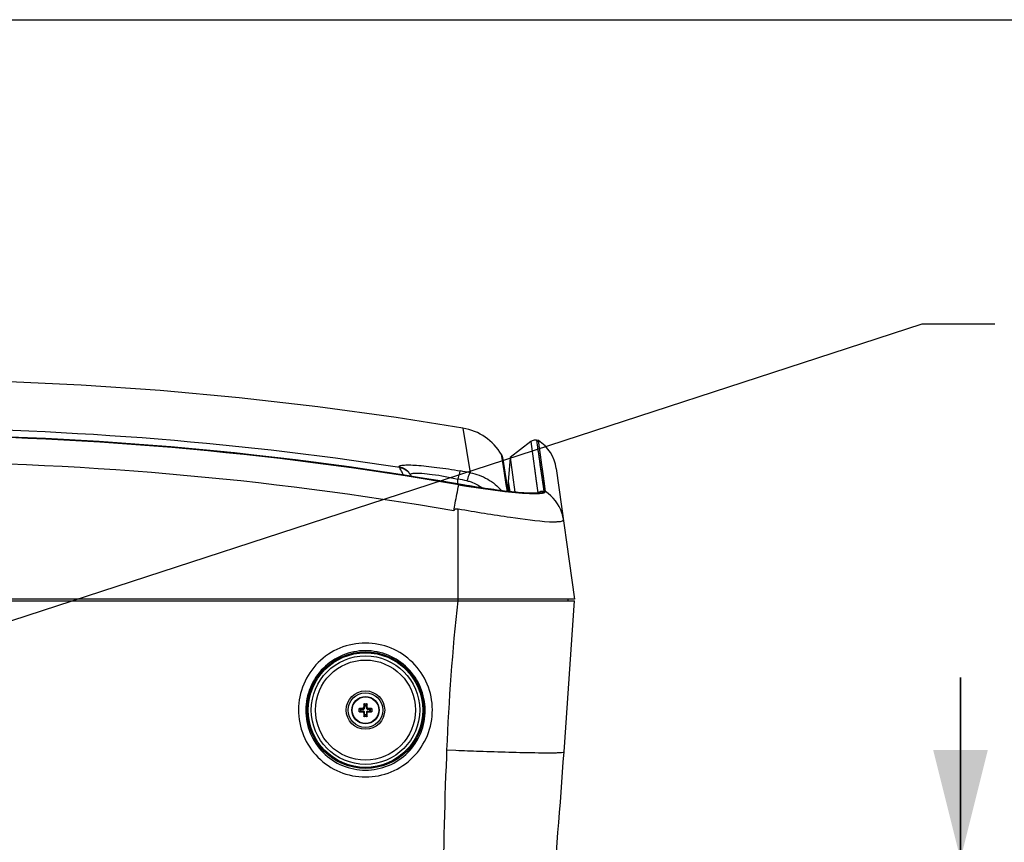
# Paper-space layout '13040026_1' of a CAD drawing. Units: millimetres. Extents: x 0 to 297, y 0 to 210.
# Drawn here: x 64 to 91, y 187 to 210 of the extents above; entities that cross this region are included whole.
import ezdxf

# ---------------------------------------------------------------- set-up
doc = ezdxf.new("R2010")
doc.units = ezdxf.units.MM
doc.header["$LTSCALE"] = 16.335
doc.layers.get('0').update_dxf_attribs({"linetype": 'CONTINUOUS'})
doc.styles.get("Standard").update_dxf_attribs({"font": 'txt', "width": 0.8})
doc.dimstyles.new('DIMSTYLE_1', dxfattribs={"dimtxt": 2, "dimasz": 3, "dimexe": 1, "dimexo": 0.5, "dimgap": 0.5, "dimtad": 1, "dimdec": 1, "dimlfac": 10, "dimdsep": 46, "dimtxsty": 'STANDARD', "dimblk": '_FILLED', "dimblk1": '_FILLED', "dimblk2": '_FILLED', "dimcen": 0.09, "dimadec": 0, "dimazin": 0, "dimtp": 0.2, "dimtm": 0.2, "dimtfac": 1, "dimtdec": 1, "dimtofl": 0, "dimtmove": 0, "dimatfit": 3, "dimldrblk": '_FILLED', "dimfxl": 1, "dimtolj": 1, "dimarcsym": 0})
doc.dimstyles.get("Standard").update_dxf_attribs({"dimtxt": 2, "dimasz": 3, "dimexe": 1, "dimexo": 0.5, "dimtad": 1, "dimdec": 3, "dimdsep": 46, "dimtxsty": 'STANDARD', "dimblk": '_FILLED', "dimblk1": '_FILLED', "dimblk2": '_FILLED', "dimcen": 0.09, "dimadec": 0, "dimazin": 0, "dimtol": 1, "dimtp": 0.001, "dimtm": 0.001, "dimtfac": 1, "dimtdec": 3, "dimtofl": 0, "dimtmove": 0, "dimatfit": 3, "dimldrblk": '_FILLED', "dimfxl": 1, "dimtolj": 1, "dimarcsym": 0})

# ---------------------------------------------------------------- blocks, each defined once
blk = doc.blocks.new('_FILLED')
at = {"color": 0, "linetype": 'BYBLOCK'}
blk.add_solid([(0, 0), (-1, 0.25), (-1, -0.25)], dxfattribs=at)
blk = doc.blocks.new('*D4')
at = {"color": 2, "linetype": 'CONTINUOUS'}
for p, q in [((90.196, 186.918), (90.196, 191.918)), ((90.196, 191.918), (90.196, 174.518)), ((61.087, 186.918), (91.196, 186.918)), ((90.196, 157.118), (90.196, 174.518)), ((71.878, 162.118), (91.196, 162.118)), ((90.196, 162.118), (90.196, 157.118))]:
    blk.add_line(p, q, dxfattribs=at)
at = {"color": 2, "linetype": 'CONTINUOUS', "xscale": 3, "yscale": 3, "zscale": 3}
for p, rotation in [((90.196, 186.918), 270), ((90.196, 162.118), 90)]:
    blk.add_blockref('_FILLED', p, dxfattribs=dict(at, rotation=rotation))

psp = doc.layouts.new('13040026_1')

# ---------------------------------------------------------------- linework, layer by layer
at = {"color": 7, "linetype": 'CONTINUOUS'}
for p, q in [((0, 210), (297, 210)), ((78.592, 198.429), (78.539, 198.439)), ((78.786, 197.027), (78.592, 198.429)), ((78.38, 198.401), (77.811, 197.963)), ((77.615, 197.937), (77.61, 197.962)), ((77.618, 197.921), (77.615, 197.937)), ((77.638, 197.795), (77.618, 197.921)), ((77.811, 197.963), (77.764, 197.293)), ((77.811, 197.963), (77.946, 197.009)), ((77.76, 197.029), (77.638, 197.795)), ((77.71, 197.342), (77.662, 197.642)), ((79.082, 197.66), (79.587, 194.068)), ((75.036, 197.539), (75.036, 197.539)), ((75.041, 197.533), (75.036, 197.539)), ((75.057, 197.51), (75.049, 197.522)), ((75.067, 197.496), (75.057, 197.51)), ((75.078, 197.48), (75.067, 197.496)), ((75.091, 197.462), (75.078, 197.48)), ((75.105, 197.442), (75.091, 197.462)), ((76.523, 197.211), (76.466, 197.221)), ((77.764, 197.293), (77.76, 197.029)), ((77.764, 197.293), (77.802, 197.024)), ((78.579, 196.995), (78.565, 196.984)), ((79.251, 196.393), (79.237, 196.44)), ((79.587, 194.068), (41.587, 194.068)), ((41.587, 194.018), (79.587, 194.018)), ((79.296, 189.868), (79.587, 194.018)), ((79.405, 194.018), (79.412, 194.068)), ((73.799, 191.193), (73.875, 191.193)), ((73.662, 190.98), (73.662, 191.056)), ((73.875, 190.843), (73.799, 190.843)), ((74.012, 191.056), (74.012, 190.98))]:
    psp.add_line(p, q, dxfattribs=at)
at = {"color": 9, "linetype": 'CONTINUOUS'}
for p, q in [((76.518, 198.771), (76.716, 197.545)), ((78.539, 198.439), (78.55, 198.366)), ((78.38, 198.401), (78.561, 197.124)), ((78.55, 198.366), (78.558, 198.309)), ((78.55, 198.366), (78.558, 198.309)), ((78.558, 198.309), (78.62, 197.87)), ((77.619, 197.782), (77.577, 198.042)), ((77.699, 197.282), (77.619, 197.782)), ((78.62, 197.87), (78.739, 197.034)), ((76.38, 197.235), (76.38, 197.37)), ((78.525, 197.374), (78.579, 196.995)), ((76.465, 197.22), (76.313, 197.246)), ((76.465, 197.22), (76.314, 197.246)), ((77.7, 197.272), (77.699, 197.283)), ((77.7, 197.272), (77.699, 197.282)), ((77.739, 197.032), (77.7, 197.272)), ((76.387, 194.018), (76.387, 196.543)), ((73.799, 191.183), (73.789, 191.183)), ((73.799, 191.183), (73.801, 191.14)), ((73.801, 191.14), (73.872, 191.14)), ((73.801, 191.074), (73.801, 191.14)), ((73.808, 191.193), (73.811, 191.145)), ((73.811, 191.145), (73.862, 191.145)), ((73.811, 191.074), (73.811, 191.145)), ((73.862, 191.145), (73.865, 191.193)), ((73.862, 191.074), (73.862, 191.145)), ((73.872, 191.14), (73.875, 191.183)), ((73.872, 191.14), (73.872, 191.074)), ((73.875, 191.183), (73.885, 191.183)), ((73.709, 191.044), (73.662, 191.046)), ((73.662, 190.99), (73.709, 190.992)), ((73.672, 191.056), (73.672, 191.066)), ((73.714, 191.054), (73.672, 191.056)), ((73.672, 190.98), (73.714, 190.982)), ((73.672, 190.98), (73.672, 190.97)), ((73.709, 191.044), (73.781, 191.044)), ((73.709, 190.992), (73.709, 191.044)), ((73.781, 190.992), (73.709, 190.992)), ((73.714, 191.054), (73.781, 191.054)), ((73.714, 190.982), (73.714, 191.054)), ((73.781, 190.982), (73.714, 190.982)), ((73.767, 191.068), (73.781, 191.054)), ((73.767, 190.969), (73.781, 190.982)), ((73.781, 191.044), (73.781, 191.054)), ((73.781, 190.992), (73.781, 190.982)), ((73.787, 191.087), (73.801, 191.074)), ((73.787, 190.949), (73.801, 190.962)), ((73.799, 190.853), (73.789, 190.853)), ((73.801, 190.896), (73.799, 190.853)), ((73.811, 191.074), (73.801, 191.074)), ((73.811, 190.962), (73.801, 190.962)), ((73.801, 190.896), (73.801, 190.962)), ((73.801, 190.896), (73.872, 190.896)), ((73.811, 190.891), (73.808, 190.843)), ((73.811, 190.891), (73.811, 190.962)), ((73.862, 190.891), (73.811, 190.891)), ((73.862, 191.074), (73.872, 191.074)), ((73.862, 190.962), (73.872, 190.962)), ((73.862, 190.962), (73.862, 190.891)), ((73.865, 190.843), (73.862, 190.891)), ((73.886, 191.087), (73.872, 191.074)), ((73.872, 190.962), (73.872, 190.896)), ((73.886, 190.949), (73.872, 190.962)), ((73.875, 190.853), (73.872, 190.896)), ((73.875, 190.853), (73.885, 190.853)), ((73.906, 191.068), (73.892, 191.054)), ((73.892, 191.054), (73.959, 191.054)), ((73.892, 191.044), (73.892, 191.054)), ((73.892, 191.044), (73.964, 191.044)), ((73.892, 190.992), (73.964, 190.992)), ((73.892, 190.992), (73.892, 190.982)), ((73.959, 190.982), (73.892, 190.982)), ((73.906, 190.969), (73.892, 190.982)), ((74.002, 191.056), (73.959, 191.054)), ((73.959, 190.982), (73.959, 191.054)), ((73.959, 190.982), (74.002, 190.98)), ((74.012, 191.046), (73.964, 191.044)), ((73.964, 191.044), (73.964, 190.992)), ((73.964, 190.992), (74.012, 190.99)), ((74.002, 191.056), (74.002, 191.066)), ((74.002, 190.98), (74.002, 190.97)), ((76.071, 189.747), (76.078, 189.924)), ((76.071, 189.747), (76.078, 189.924)), ((76.078, 189.924), (76.318, 189.914))]:
    psp.add_line(p, q, dxfattribs=at)
at = {"color": 7, "linetype": 'CONTINUOUS'}
for points in [[(76.518, 198.771), (74.685, 199.063), (72.527, 199.359), (70.363, 199.607), (68.194, 199.805), (66.021, 199.953), (63.845, 200.052), (61.667, 200.102), (59.489, 200.102), (57.311, 200.052), (55.135, 199.953), (52.962, 199.804), (50.793, 199.605), (48.629, 199.358), (46.471, 199.061), (44.648, 198.771)], [(76.466, 197.221), (74.493, 197.542), (72.367, 197.839), (70.235, 198.087), (68.098, 198.286), (65.956, 198.435), (63.812, 198.535), (61.666, 198.585), (59.519, 198.585), (57.373, 198.535), (55.228, 198.436), (53.086, 198.287), (50.949, 198.089), (48.817, 197.841), (46.691, 197.544)], [(78.474, 198.441), (78.447, 198.435), (78.422, 198.426), (78.397, 198.413), (78.38, 198.401)], [(78.529, 198.441), (78.502, 198.443), (78.474, 198.441)], [(78.786, 197.027), (78.755, 197.247), (78.727, 197.453), (78.701, 197.642), (78.677, 197.816), (78.656, 197.971), (78.637, 198.103), (78.622, 198.212), (78.61, 198.299), (78.601, 198.362), (78.595, 198.404), (78.592, 198.425), (78.592, 198.429)], [(77.61, 197.962), (77.603, 197.986), (77.594, 198.01), (77.583, 198.033), (77.577, 198.042)], [(75.049, 197.522), (75.045, 197.527), (75.041, 197.533)], [(78.51, 196.98), (78.485, 196.979), (78.457, 196.979), (78.427, 196.979), (78.393, 196.979), (78.357, 196.98), (78.319, 196.982), (78.278, 196.983), (78.234, 196.986), (78.188, 196.989), (78.139, 196.992), (78.088, 196.996), (78.034, 197.001), (77.978, 197.006), (77.919, 197.012), (77.858, 197.018), (77.794, 197.025), (77.729, 197.033), (77.661, 197.041), (77.59, 197.049), (77.518, 197.059), (77.444, 197.068), (77.368, 197.079), (77.29, 197.09), (77.21, 197.101), (77.129, 197.113), (77.046, 197.126), (76.961, 197.139), (76.876, 197.152), (76.789, 197.166), (76.701, 197.18), (76.613, 197.195), (76.523, 197.211)], [(78.594, 196.988), (78.597, 196.989), (78.599, 196.99), (78.597, 196.989), (78.591, 196.988), (78.581, 196.986), (78.568, 196.984), (78.551, 196.983), (78.532, 196.981), (78.51, 196.98)], [(79.274, 196.294), (79.267, 196.328), (79.251, 196.393)]]:
    psp.add_lwpolyline(points, dxfattribs=at)
at = {"color": 9, "linetype": 'CONTINUOUS'}
for points in [[(78.54, 198.439), (78.54, 198.432), (78.544, 198.408), (78.55, 198.366)], [(78.558, 198.309), (78.567, 198.24), (78.579, 198.16), (78.592, 198.071), (78.605, 197.974), (78.62, 197.87)], [(78.476, 197.723), (78.492, 197.61), (78.525, 197.374)], [(78.62, 197.87), (78.635, 197.761), (78.651, 197.648), (78.668, 197.532), (78.685, 197.413), (78.702, 197.289), (78.72, 197.162), (78.739, 197.034)]]:
    psp.add_lwpolyline(points, dxfattribs=at)
for radius in [1.604, 1.491, 1.376, 0.365]:
    psp.add_circle((73.837, 191.018), radius, dxfattribs=at)
at = {"color": 7, "linetype": 'CONTINUOUS'}
for radius in [1.575, 0.528, 0.475, 0.375]:
    psp.add_circle((73.837, 191.018), radius, dxfattribs=at)
at = {"color": 9, "linetype": 'CONTINUOUS'}
for centre, radius, start, end in [((60.583, 105.032), 93.738, 81.29008, 98.70992), ((60.587, 105.909), 92.681, 80.23028, 99.74612), ((60.587, 105.951), 91.893, 80.17576, 99.82424), ((74.71, 197.314), 0.398, 31.37, 33.7139), ((71.143, 169.946), 27.919, 78.6712, 79.189), ((70.689, 164.988), 33.11, 79.5135, 79.9863), ((78.479, 199.233), 2.258, 269.2434, 271.031), ((78.699, 196.842), 0.195, 100.3475, 105.9001), ((78.868, 214.038), 24.192, 269.3478, 269.9896)]:
    psp.add_arc(centre, radius, start, end, dxfattribs=at)
at = {"color": 7, "linetype": 'CONTINUOUS'}
for centre, radius, start, end in [((76.264, 197.267), 1.525, 30.5458, 80.4058), ((60.587, 105.927), 92.647, 80.17195, 99.82805), ((77.993, 197.507), 1.1, 8, 56.9925), ((81.361, 226.564), 29.767, 260.4069, 260.6154), ((81.3, 226.192), 29.389, 260.6153, 260.8272), ((82.146, 191.02), 8.359, 178.8839, 179.5393), ((73.809, 191.182), 0.0107, 115.4154, 126.0559), ((73.864, 191.182), 0.0107, 53.9441, 64.5846), ((65.611, 191.021), 8.275, 0.4573, 1.1195), ((73.672, 191.045), 0.0107, 143.9441, 154.5846), ((73.672, 190.991), 0.0107, 205.4154, 216.0559), ((73.833, 182.792), 8.275, 90.4573, 91.1195), ((73.834, 199.328), 8.359, 268.8839, 269.5393), ((82.062, 191.015), 8.275, 180.4573, 181.1195), ((73.809, 190.854), 0.0107, 233.9441, 244.5846), ((73.864, 190.854), 0.0107, 295.4154, 306.0559), ((65.527, 191.016), 8.359, 358.8839, 359.5393), ((73.839, 182.708), 8.359, 88.8839, 89.5393), ((73.84, 199.244), 8.275, 270.4573, 271.1195), ((74.001, 191.045), 0.0107, 25.4154, 36.0559), ((74.001, 190.991), 0.0107, 323.9441, 334.5846), ((-140.168, 205.214), 220, 353.68562, 356)]:
    psp.add_arc(centre, radius, start, end, dxfattribs=at)
at = {"color": 9, "linetype": 'CONTINUOUS'}
for points, knots in [([(74.767, 197.707), (74.765, 197.712), (74.766, 197.727), (74.791, 197.739), (74.826, 197.749), (74.88, 197.755), (74.949, 197.759), (75.071, 197.759), (75.258, 197.75), (75.515, 197.727), (75.918, 197.68), (76.232, 197.632), (76.447, 197.594)], [0, 0, 0, 0, 0.009413, 0.022565, 0.044234, 0.075321, 0.115844, 0.1655, 0.290026, 0.443321, 0.618167, 1, 1, 1, 1]), ([(74.778, 197.689), (74.776, 197.692), (74.772, 197.698), (74.768, 197.704), (74.767, 197.707)], [0, 0, 0, 0, 0.523443, 1, 1, 1, 1]), ([(74.879, 197.48), (74.867, 197.505), (74.833, 197.575), (74.8, 197.645), (74.778, 197.689)], [0, 0, 0, 0, 0.364043, 1, 1, 1, 1]), ([(75.068, 197.495), (75.069, 197.498), (75.077, 197.514), (75.096, 197.519), (75.11, 197.522)], [0, 0, 0, 0, 0.174933, 1, 1, 1, 1]), ([(75.11, 197.522), (75.115, 197.524), (75.137, 197.528), (75.16, 197.531), (75.177, 197.532)], [0, 0, 0, 0, 0.209891, 1, 1, 1, 1]), ([(75.177, 197.532), (75.246, 197.537), (75.412, 197.53), (75.815, 197.486), (76.147, 197.423), (76.38, 197.37)], [0, 0, 0, 0, 0.169431, 0.409239, 1, 1, 1, 1]), ([(76.447, 197.594), (76.44, 197.589), (76.432, 197.564), (76.406, 197.492), (76.392, 197.422), (76.38, 197.37)], [0, 0, 0, 0, 0.104879, 0.315754, 1, 1, 1, 1]), ([(76.716, 197.545), (76.707, 197.541), (76.692, 197.517), (76.66, 197.445), (76.641, 197.374), (76.628, 197.321)], [0, 0, 0, 0, 0.113597, 0.325419, 1, 1, 1, 1]), ([(76.716, 197.545), (76.884, 197.514), (77.208, 197.395), (77.473, 197.176), (77.583, 197.051)], [0, 0, 0, 0, 0.506826, 1, 1, 1, 1]), ([(76.266, 196.497), (76.278, 196.566), (76.321, 196.805), (76.366, 197.044), (76.401, 197.214)], [0, 0, 0, 0, 0.289002, 1, 1, 1, 1]), ([(76.466, 197.221), (76.466, 197.221), (76.466, 197.22), (76.465, 197.22), (76.465, 197.22)], [0, 0, 0, 0, 0.37934, 1, 1, 1, 1]), ([(78.449, 196.974), (78.167, 196.978), (77.502, 197.053), (76.844, 197.153), (76.465, 197.22)], [0, 0, 0, 0, 0.423561, 1, 1, 1, 1]), ([(76.628, 197.321), (76.666, 197.314), (76.815, 197.274), (76.952, 197.198), (77.041, 197.127)], [0, 0, 0, 0, 0.257211, 1, 1, 1, 1]), ([(78.739, 197.034), (78.743, 197.012), (78.681, 196.985), (78.612, 196.979), (78.553, 196.975), (78.52, 196.974)], [0, 0, 0, 0, 0.276168, 0.577953, 1, 1, 1, 1]), ([(78.579, 196.995), (78.579, 196.993), (78.579, 196.99), (78.579, 196.987), (78.578, 196.986)], [0, 0, 0, 0, 0.505721, 1, 1, 1, 1]), ([(79.274, 196.293), (79.278, 196.265), (79.249, 196.184), (79.166, 196.193), (79.125, 196.192)], [0, 0, 0, 0, 0.41193, 1, 1, 1, 1]), ([(79.125, 196.192), (79.109, 196.191), (79.033, 196.188), (78.957, 196.185), (78.897, 196.186)], [0, 0, 0, 0, 0.211119, 1, 1, 1, 1]), ([(75.677, 191.029), (75.676, 191.267), (75.579, 191.749), (75.169, 192.358), (74.558, 192.765), (73.837, 192.909), (73.116, 192.765), (72.504, 192.358), (72.094, 191.749), (71.997, 191.267), (71.996, 191.029)], [0, 0, 0, 0, 0.124925, 0.249888, 0.374921, 0.499998, 0.625076, 0.750108, 0.87507, 1, 1, 1, 1]), ([(75.478, 191.018), (75.477, 191.231), (75.39, 191.66), (75.025, 192.203), (74.479, 192.566), (73.837, 192.694), (73.194, 192.566), (72.649, 192.203), (72.283, 191.66), (72.196, 191.231), (72.195, 191.018)], [0, 0, 0, 0, 0.124909, 0.249862, 0.374902, 0.499998, 0.625094, 0.750134, 0.875087, 1, 1, 1, 1]), ([(73.801, 191.14), (73.801, 191.142), (73.805, 191.145), (73.808, 191.145), (73.811, 191.145)], [0, 0, 0, 0, 0.403475, 1, 1, 1, 1]), ([(73.862, 191.145), (73.865, 191.145), (73.869, 191.145), (73.872, 191.142), (73.872, 191.14)], [0, 0, 0, 0, 0.596526, 1, 1, 1, 1]), ([(71.996, 191.029), (71.995, 190.789), (72.089, 190.303), (72.498, 189.688), (73.111, 189.276), (73.837, 189.131), (74.562, 189.276), (75.176, 189.688), (75.584, 190.303), (75.678, 190.789), (75.677, 191.029)], [0, 0, 0, 0, 0.124925, 0.249888, 0.37492, 0.499998, 0.625076, 0.750109, 0.87507, 1, 1, 1, 1]), ([(72.195, 191.018), (72.194, 190.804), (72.278, 190.371), (72.642, 189.822), (73.19, 189.454), (73.837, 189.325), (74.484, 189.454), (75.031, 189.822), (75.396, 190.371), (75.479, 190.804), (75.478, 191.018)], [0, 0, 0, 0, 0.124909, 0.249861, 0.374901, 0.499998, 0.625095, 0.750135, 0.875087, 1, 1, 1, 1]), ([(73.709, 191.044), (73.709, 191.046), (73.71, 191.05), (73.713, 191.054), (73.714, 191.054)], [0, 0, 0, 0, 0.596526, 1, 1, 1, 1]), ([(73.714, 190.982), (73.713, 190.982), (73.71, 190.986), (73.709, 190.99), (73.709, 190.992)], [0, 0, 0, 0, 0.403475, 1, 1, 1, 1]), ([(73.781, 191.044), (73.789, 191.044), (73.804, 191.05), (73.811, 191.066), (73.811, 191.074)], [0, 0, 0, 0, 0.500189, 1, 1, 1, 1]), ([(73.781, 191.054), (73.786, 191.054), (73.797, 191.058), (73.801, 191.069), (73.801, 191.074)], [0, 0, 0, 0, 0.500191, 1, 1, 1, 1]), ([(73.811, 190.962), (73.811, 190.97), (73.804, 190.986), (73.789, 190.992), (73.781, 190.992)], [0, 0, 0, 0, 0.500189, 1, 1, 1, 1]), ([(73.801, 190.962), (73.801, 190.967), (73.797, 190.978), (73.786, 190.982), (73.781, 190.982)], [0, 0, 0, 0, 0.500191, 1, 1, 1, 1]), ([(73.811, 190.891), (73.808, 190.891), (73.805, 190.891), (73.801, 190.894), (73.801, 190.896)], [0, 0, 0, 0, 0.596526, 1, 1, 1, 1]), ([(73.862, 191.074), (73.862, 191.066), (73.869, 191.05), (73.885, 191.044), (73.892, 191.044)], [0, 0, 0, 0, 0.500189, 1, 1, 1, 1]), ([(73.892, 190.992), (73.885, 190.992), (73.869, 190.986), (73.862, 190.97), (73.862, 190.962)], [0, 0, 0, 0, 0.500189, 1, 1, 1, 1]), ([(73.872, 190.896), (73.872, 190.894), (73.869, 190.891), (73.865, 190.891), (73.862, 190.891)], [0, 0, 0, 0, 0.403475, 1, 1, 1, 1]), ([(73.872, 191.074), (73.872, 191.069), (73.877, 191.058), (73.887, 191.054), (73.892, 191.054)], [0, 0, 0, 0, 0.500191, 1, 1, 1, 1]), ([(73.892, 190.982), (73.887, 190.982), (73.877, 190.978), (73.872, 190.967), (73.872, 190.962)], [0, 0, 0, 0, 0.500191, 1, 1, 1, 1]), ([(73.959, 191.054), (73.96, 191.054), (73.963, 191.05), (73.964, 191.046), (73.964, 191.044)], [0, 0, 0, 0, 0.403475, 1, 1, 1, 1]), ([(73.964, 190.992), (73.964, 190.99), (73.963, 190.986), (73.96, 190.982), (73.959, 190.982)], [0, 0, 0, 0, 0.596526, 1, 1, 1, 1]), ([(76.318, 189.914), (76.535, 189.905), (77.293, 189.877), (78.051, 189.854), (78.593, 189.848)], [0, 0, 0, 0, 0.285976, 1, 1, 1, 1]), ([(78.864, 189.846), (78.926, 189.846), (79.03, 189.848), (79.175, 189.848), (79.24, 189.86), (79.296, 189.858), (79.296, 189.868)], [0, 0, 0, 0, 0.428735, 0.740951, 0.931643, 1, 1, 1, 1])]:
    psp.add_open_spline(points, degree=3, knots=knots, dxfattribs=at)
for points in [[(74.767, 197.707), (74.874, 197.692), (74.981, 197.624), (75.041, 197.535)], [(74.778, 197.689), (74.877, 197.675), (74.976, 197.618), (75.036, 197.539)], [(78.579, 196.995), (78.598, 197.011), (78.622, 197.023), (78.646, 197.03)], [(78.664, 197.034), (78.689, 197.038), (78.714, 197.038), (78.739, 197.034)], [(79.237, 196.44), (79.162, 196.675), (78.994, 196.894), (78.786, 197.027)], [(76.078, 189.924), (76.136, 191.291), (76.233, 192.658), (76.381, 194.018)], [(75.927, 181.167), (75.948, 184.027), (75.955, 186.889), (76.071, 189.747)]]:
    psp.add_open_spline(points, degree=3, dxfattribs=at)
at = {"color": 7, "linetype": 'CONTINUOUS'}
for points, knots in [([(76.615, 197.178), (76.965, 197.122), (77.572, 197.036), (78.183, 196.976), (78.441, 196.972)], [0, 0, 0, 0, 0.57878, 1, 1, 1, 1]), ([(78.441, 196.972), (78.458, 196.972), (78.517, 196.971), (78.576, 196.973), (78.619, 196.976)], [0, 0, 0, 0, 0.280942, 1, 1, 1, 1]), ([(78.619, 196.976), (78.659, 196.979), (78.713, 196.984), (78.781, 197.009), (78.786, 197.027)], [0, 0, 0, 0, 0.672468, 1, 1, 1, 1]), ([(76.387, 196.543), (76.353, 196.549), (76.298, 196.549), (76.268, 196.508), (76.266, 196.497)], [0, 0, 0, 0, 0.747793, 1, 1, 1, 1]), ([(78.897, 196.186), (78.539, 196.215), (77.701, 196.327), (76.865, 196.459), (76.387, 196.543)], [0, 0, 0, 0, 0.425002, 1, 1, 1, 1]), ([(73.789, 191.183), (73.789, 191.186), (73.791, 191.191), (73.796, 191.193), (73.799, 191.193)], [0, 0, 0, 0, 0.496542, 1, 1, 1, 1]), ([(73.803, 191.191), (73.802, 191.191), (73.8, 191.188), (73.799, 191.185), (73.799, 191.183)], [0, 0, 0, 0, 0.264116, 1, 1, 1, 1]), ([(73.875, 191.183), (73.875, 191.184), (73.874, 191.187), (73.872, 191.19), (73.87, 191.191)], [0, 0, 0, 0, 0.243474, 1, 1, 1, 1]), ([(73.875, 191.193), (73.877, 191.193), (73.883, 191.191), (73.885, 191.186), (73.885, 191.183)], [0, 0, 0, 0, 0.503504, 1, 1, 1, 1]), ([(73.662, 191.056), (73.662, 191.059), (73.664, 191.064), (73.669, 191.066), (73.672, 191.066)], [0, 0, 0, 0, 0.503505, 1, 1, 1, 1]), ([(73.672, 190.97), (73.669, 190.97), (73.664, 190.972), (73.662, 190.978), (73.662, 190.98)], [0, 0, 0, 0, 0.496543, 1, 1, 1, 1]), ([(73.672, 191.056), (73.671, 191.056), (73.668, 191.056), (73.665, 191.054), (73.664, 191.052)], [0, 0, 0, 0, 0.243474, 1, 1, 1, 1]), ([(73.664, 190.984), (73.664, 190.984), (73.666, 190.981), (73.669, 190.98), (73.672, 190.98)], [0, 0, 0, 0, 0.264116, 1, 1, 1, 1]), ([(73.767, 191.068), (73.772, 191.068), (73.783, 191.072), (73.787, 191.082), (73.787, 191.087)], [0, 0, 0, 0, 0.500023, 1, 1, 1, 1]), ([(73.787, 190.949), (73.787, 190.954), (73.783, 190.964), (73.772, 190.969), (73.767, 190.969)], [0, 0, 0, 0, 0.49996, 1, 1, 1, 1]), ([(73.799, 190.843), (73.796, 190.843), (73.791, 190.845), (73.789, 190.851), (73.789, 190.853)], [0, 0, 0, 0, 0.503504, 1, 1, 1, 1]), ([(73.799, 190.853), (73.799, 190.852), (73.799, 190.849), (73.801, 190.846), (73.803, 190.845)], [0, 0, 0, 0, 0.243474, 1, 1, 1, 1]), ([(73.87, 190.845), (73.871, 190.846), (73.873, 190.848), (73.875, 190.851), (73.875, 190.853)], [0, 0, 0, 0, 0.264116, 1, 1, 1, 1]), ([(73.885, 190.853), (73.885, 190.851), (73.883, 190.845), (73.877, 190.843), (73.875, 190.843)], [0, 0, 0, 0, 0.496542, 1, 1, 1, 1]), ([(73.886, 191.087), (73.886, 191.082), (73.89, 191.072), (73.901, 191.068), (73.906, 191.068)], [0, 0, 0, 0, 0.49996, 1, 1, 1, 1]), ([(73.906, 190.969), (73.901, 190.969), (73.89, 190.964), (73.886, 190.954), (73.886, 190.949)], [0, 0, 0, 0, 0.500023, 1, 1, 1, 1]), ([(74.002, 191.066), (74.004, 191.066), (74.009, 191.064), (74.012, 191.059), (74.012, 191.056)], [0, 0, 0, 0, 0.496543, 1, 1, 1, 1]), ([(74.01, 191.052), (74.009, 191.052), (74.007, 191.055), (74.004, 191.056), (74.002, 191.056)], [0, 0, 0, 0, 0.264116, 1, 1, 1, 1]), ([(74.002, 190.98), (74.002, 190.98), (74.005, 190.981), (74.008, 190.982), (74.01, 190.984)], [0, 0, 0, 0, 0.243474, 1, 1, 1, 1]), ([(74.012, 190.98), (74.012, 190.978), (74.009, 190.972), (74.004, 190.97), (74.002, 190.97)], [0, 0, 0, 0, 0.503505, 1, 1, 1, 1])]:
    psp.add_open_spline(points, degree=3, knots=knots, dxfattribs=at)
for points in [[(73.808, 191.193), (73.807, 191.193), (73.806, 191.193), (73.805, 191.192)], [(73.869, 191.192), (73.868, 191.193), (73.866, 191.193), (73.865, 191.193)], [(73.663, 191.05), (73.662, 191.049), (73.662, 191.048), (73.662, 191.046)], [(73.662, 190.99), (73.662, 190.988), (73.662, 190.987), (73.663, 190.986)], [(73.805, 190.844), (73.806, 190.844), (73.807, 190.843), (73.808, 190.843)], [(73.865, 190.843), (73.866, 190.843), (73.868, 190.844), (73.869, 190.844)], [(74.012, 191.046), (74.012, 191.048), (74.011, 191.049), (74.011, 191.05)], [(74.011, 190.986), (74.011, 190.987), (74.012, 190.988), (74.012, 190.99)]]:
    psp.add_open_spline(points, degree=3, dxfattribs=at)

# ---------------------------------------------------------------- dimensions: what is measured, and where the dimension line sits
at = {"color": 2, "linetype": 'CONTINUOUS'}
dim = psp.add_linear_dim(base=(90.196, 186.918), p1=(71.378, 162.118), p2=(60.587, 186.918), angle=90, dimstyle='DIMSTYLE_1', dxfattribs=at)
dim.commit()
dim.dimension.update_dxf_attribs({"geometry": '*D4', "text_midpoint": (90.196, 165.941), "dimtype": 160})

# ---------------------------------------------------------------- leaders
psp.add_leader([(60.946, 192.453), (89.138, 201.634), (91.138, 201.634)], dimstyle='STANDARD', override={"dimtad": 0, "dimldrblk": 'DOT'}, dxfattribs=at)

doc.saveas('drawing.dxf')
